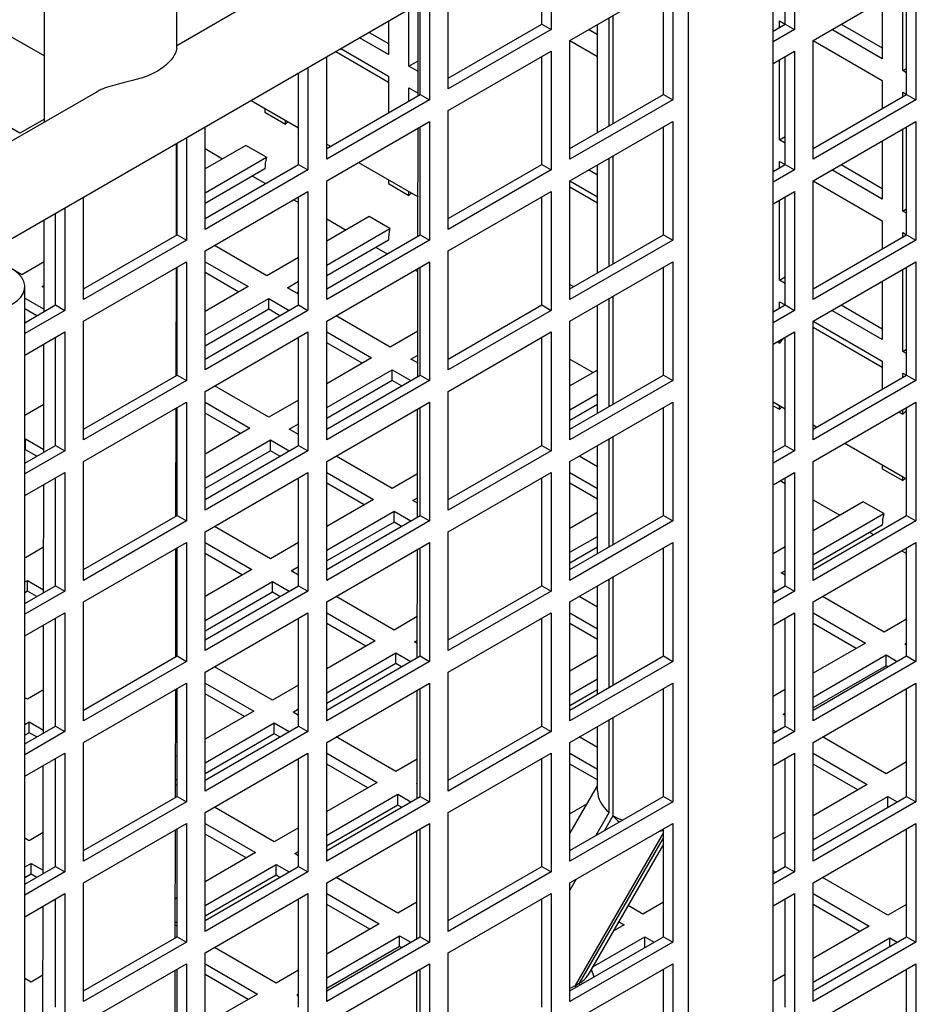
# Model space of a CAD drawing. Units: millimetres. Extents: x 52805 to 55360, y 2172 to 3977.
# Drawn here: x 54219 to 54253, y 2857 to 2894 of the extents above; entities that cross this region are included whole.
import ezdxf

# ---------------------------------------------------------------- set-up
doc = ezdxf.new("R2010")
doc.units = ezdxf.units.MM
doc.header["$LTSCALE"] = 15
doc.layers.add('B2 linhas de cota', color=7, linetype='Continuous', lineweight=25)
doc.styles.add('3_5', font='isocpeur.ttf')
doc.dimstyles.new('Siemsen Cota', dxfattribs={"dimscale": 15, "dimtxt": 3.5, "dimasz": 2.5, "dimexe": 2, "dimexo": 1, "dimgap": 0.3, "dimtad": 1, "dimdec": 1, "dimrnd": 1e-08, "dimtxsty": '3_5', "dimcen": 0.09, "dimdle": 10, "dimclrd": 7, "dimclre": 7, "dimclrt": 7, "dimadec": 0, "dimazin": 2, "dimtfac": 0.714286, "dimtdec": 3, "dimtmove": 0, "dimatfit": 3, "dimfxl": 0, "dimtolj": 1, "dimtzin": 0, "dimlwd": -1, "dimlwe": -1, "dimarcsym": 0})

# ---------------------------------------------------------------- blocks, each defined once
blk = doc.blocks.new('*D114')
at = {"layer": 'B2 linhas de cota', "color": 7}
for p, q in [((54154.583, 3032.136), (54441.835, 3197.982)), ((54548.798, 2952.718), (54434.605, 3150.506)), ((54412.611, 2830.789), (54593.528, 2935.242))]:
    blk.add_line(p, q, dxfattribs=at)
for points in [[(54440.017, 3153.631), (54429.192, 3147.381), (54415.855, 3182.982)], [(54554.21, 2955.843), (54543.385, 2949.593), (54567.548, 2920.242)]]:
    blk.add_solid(points, dxfattribs=at)
at = {"layer": 'Defpoints', "color": 0}
for p in [(54415.855, 3182.982), (54141.592, 3024.636), (54399.621, 2823.289)]:
    blk.add_point(p, dxfattribs=at)
at = {"layer": 'B2 linhas de cota', "color": 7, "insert": (54507.901, 3158.554), "char_height": 52.5, "attachment_point": 1, "rotation": 300, "style": '3_5'}
blk.add_mtext('\\A1;295,2', dxfattribs=at)
blk = doc.blocks.new('*D120')
at = {"layer": 'B2 linhas de cota', "color": 7}
for p, q in [((54311.137, 2929.532), (54582.231, 2773.016)), ((54575, 2820.492), (54593.75, 2852.968)), ((54175.404, 2849.068), (54513.456, 2653.894)), ((54468.725, 2636.418), (54373.288, 2471.116))]:
    blk.add_line(p, q, dxfattribs=at)
for points in [[(54569.588, 2823.617), (54580.413, 2817.367), (54556.25, 2788.016)], [(54463.312, 2639.543), (54474.138, 2633.293), (54487.475, 2668.894)]]:
    blk.add_solid(points, dxfattribs=at)
at = {"layer": 'Defpoints', "color": 0}
for p in [(54298.147, 2937.032), (54162.414, 2856.568), (54556.25, 2788.016)]:
    blk.add_point(p, dxfattribs=at)
at = {"layer": 'B2 linhas de cota', "color": 7, "insert": (54317.081, 2508.763), "char_height": 52.5, "attachment_point": 1, "rotation": 60, "style": '3_5'}
blk.add_mtext('\\A1;137,6', dxfattribs=at)

msp = doc.modelspace()

# ---------------------------------------------------------------- linework, layer by layer
for p, q in [((54219.951, 2890.248), (54219.997, 2918.398)), ((54224.956, 2893.048), (54224.997, 2918.154)), ((54249.841, 2903.81), (54167.43, 2856.229)), ((54244.296, 2819.525), (54244.296, 2900.359)), ((54247.496, 2819.525), (54247.496, 2900.359)), ((54236.086, 2899.563), (54224.956, 2893.137)), ((54248.301, 2898.236), (54248.301, 2893.745)), ((54247.947, 2893.949), (54247.947, 2898.032)), ((54239.108, 2897.613), (54239.108, 2893.745)), ((54238.755, 2893.949), (54238.755, 2897.409)), ((54235.219, 2891.5), (54235.219, 2895.368)), ((54239.815, 2893.337), (54243.704, 2895.582)), ((54243.351, 2891.295), (54243.351, 2895.378)), ((54243.704, 2895.582), (54243.704, 2891.091)), ((54249.008, 2893.337), (54252.897, 2895.582)), ((54252.402, 2892.194), (54252.402, 2895.296)), ((54252.543, 2891.295), (54252.543, 2895.378)), ((54252.897, 2895.582), (54252.897, 2891.091)), ((54234.512, 2894.959), (54234.512, 2891.091)), ((54233.734, 2892.357), (54233.734, 2894.51)), ((54234.081, 2891.251), (54234.087, 2894.714)), ((54234.158, 2891.295), (54234.158, 2894.755)), ((54251.624, 2894.847), (54251.624, 2892.643)), ((54241.3, 2890.112), (54241.3, 2894.194)), ((54241.442, 2894.276), (54241.442, 2890.193)), ((54232.956, 2894.061), (54232.956, 2892.806)), ((54235.219, 2891.908), (54238.755, 2893.949)), ((54239.108, 2893.745), (54235.219, 2891.5)), ((54238.755, 2893.949), (54239.108, 2893.745)), ((54240.861, 2893.55), (54240.522, 2893.745)), ((54240.861, 2889.858), (54240.861, 2893.94)), ((54247.496, 2893.689), (54247.947, 2893.949)), ((54248.301, 2893.745), (54247.496, 2893.281)), ((54247.735, 2893.827), (54247.735, 2894.072)), ((54247.735, 2894.072), (54247.947, 2893.949)), ((54247.947, 2893.949), (54248.301, 2893.745)), ((54251.624, 2892.643), (54249.715, 2893.745)), ((54250.068, 2893.949), (54251.624, 2893.051)), ((54218.487, 2893.597), (54219.955, 2892.749)), ((54232.956, 2892.806), (54231.869, 2893.434)), ((54232.223, 2893.638), (54232.956, 2893.214)), ((54231.162, 2893.025), (54232.956, 2891.99)), ((54239.815, 2888.846), (54239.815, 2893.337)), ((54239.815, 2893.337), (54240.861, 2892.733)), ((54249.008, 2888.846), (54249.008, 2893.337)), ((54249.008, 2893.337), (54251.624, 2891.826)), ((54230.623, 2888.846), (54230.623, 2892.714)), ((54230.966, 2892.912), (54232.956, 2891.763)), ((54235.219, 2890.683), (54239.108, 2892.928)), ((54238.755, 2888.642), (54238.755, 2892.724)), ((54239.108, 2892.928), (54239.108, 2888.438)), ((54247.496, 2892.464), (54248.301, 2892.928)), ((54247.947, 2888.642), (54247.947, 2892.724)), ((54248.301, 2892.928), (54248.301, 2888.438)), ((54229.916, 2892.306), (54229.916, 2888.438)), ((54233.734, 2892.357), (54234.084, 2892.559)), ((54234.083, 2892.156), (54233.734, 2892.357)), ((54247.735, 2889.581), (54247.735, 2892.602)), ((54252.402, 2892.194), (54252.543, 2892.275)), ((54219.026, 2889.826), (54215.137, 2892.071)), ((54229.562, 2888.642), (54229.562, 2892.102)), ((54232.956, 2891.99), (54232.956, 2890.601)), ((54252.543, 2892.112), (54252.402, 2892.194)), ((54233.734, 2891.051), (54233.734, 2891.54)), ((54233.734, 2891.54), (54234.082, 2891.34)), ((54251.624, 2891.826), (54251.624, 2890.765)), ((54221.944, 2891.398), (54165.83, 2859.001)), ((54230.623, 2889.254), (54234.158, 2891.295)), ((54234.158, 2891.295), (54234.512, 2891.091)), ((54239.815, 2889.254), (54243.351, 2891.295)), ((54243.351, 2891.295), (54243.704, 2891.091)), ((54249.008, 2889.254), (54252.543, 2891.295)), ((54252.402, 2891.214), (54252.402, 2891.377)), ((54252.402, 2891.377), (54252.543, 2891.295)), ((54252.543, 2891.295), (54252.897, 2891.091)), ((54227.766, 2891.065), (54229.562, 2890.028)), ((54234.512, 2891.091), (54230.623, 2888.846)), ((54243.704, 2891.091), (54239.815, 2888.846)), ((54252.897, 2891.091), (54249.008, 2888.846)), ((54228.289, 2890.763), (54228.289, 2890.618)), ((54228.289, 2890.618), (54229.067, 2890.169)), ((54235.219, 2886.192), (54235.219, 2890.683)), ((54219.951, 2890.36), (54219.026, 2889.826)), ((54226.027, 2886.192), (54226.027, 2890.06)), ((54229.067, 2890.169), (54229.067, 2890.314)), ((54230.623, 2888.029), (54234.512, 2890.275)), ((54234.073, 2885.939), (54234.079, 2890.025)), ((54234.158, 2885.988), (54234.158, 2890.071)), ((54234.512, 2890.275), (54234.512, 2885.784)), ((54239.815, 2888.029), (54243.704, 2890.275)), ((54243.351, 2885.988), (54243.351, 2890.071)), ((54243.704, 2890.275), (54243.704, 2885.784)), ((54249.008, 2888.029), (54252.897, 2890.275)), ((54252.543, 2885.988), (54252.543, 2890.071)), ((54252.897, 2890.275), (54252.897, 2885.784)), ((54225.32, 2889.652), (54225.32, 2885.784)), ((54247.735, 2889.581), (54247.947, 2889.703)), ((54252.402, 2886.886), (54252.402, 2889.989)), ((54224.944, 2885.976), (54224.95, 2889.439)), ((54224.966, 2885.988), (54224.966, 2889.448)), ((54227.568, 2889.369), (54226.027, 2888.479)), ((54228.346, 2888.92), (54227.568, 2889.369)), ((54230.623, 2889.415), (54230.762, 2889.335)), ((54247.947, 2889.458), (54247.735, 2889.581)), ((54251.624, 2889.54), (54251.624, 2887.335)), ((54226.027, 2889.244), (54226.689, 2888.861)), ((54226.027, 2887.58), (54228.346, 2888.92)), ((54241.442, 2888.968), (54241.442, 2884.886)), ((54226.027, 2886.601), (54229.562, 2888.642)), ((54229.562, 2888.642), (54229.916, 2888.438)), ((54231.823, 2888.722), (54234.075, 2887.422)), ((54235.219, 2886.601), (54238.755, 2888.642)), ((54238.755, 2888.642), (54239.108, 2888.438)), ((54240.861, 2884.551), (54240.861, 2888.633)), ((54241.3, 2884.804), (54241.3, 2888.887)), ((54247.496, 2888.382), (54247.947, 2888.642)), ((54247.735, 2888.519), (54247.735, 2888.764)), ((54247.735, 2888.764), (54247.947, 2888.642)), ((54247.947, 2888.642), (54248.301, 2888.438)), ((54250.068, 2888.642), (54251.624, 2887.744)), ((54228.289, 2888.479), (54226.027, 2887.172)), ((54229.916, 2888.438), (54226.027, 2886.192)), ((54227.821, 2888.208), (54228.316, 2887.922)), ((54239.108, 2888.438), (54235.219, 2886.192)), ((54240.861, 2888.242), (54240.522, 2888.438)), ((54248.301, 2888.438), (54247.496, 2887.973)), ((54251.624, 2887.335), (54249.715, 2888.438)), ((54224.966, 2887.866), (54224.947, 2887.855)), ((54230.623, 2883.539), (54230.623, 2888.029)), ((54232.956, 2888.068), (54232.956, 2887.923)), ((54232.956, 2887.923), (54233.734, 2887.474)), ((54239.815, 2883.539), (54239.815, 2888.029)), ((54239.815, 2888.029), (54240.861, 2887.426)), ((54239.815, 2887.803), (54240.861, 2887.2)), ((54249.008, 2883.539), (54249.008, 2888.029)), ((54249.008, 2888.029), (54251.624, 2886.519)), ((54226.027, 2885.376), (54229.916, 2887.621)), ((54229.562, 2883.335), (54229.562, 2887.417)), ((54229.916, 2887.621), (54229.916, 2883.131)), ((54233.734, 2887.474), (54233.734, 2887.619)), ((54235.219, 2885.376), (54239.108, 2887.621)), ((54238.755, 2883.335), (54238.755, 2887.417)), ((54239.108, 2887.621), (54239.108, 2883.131)), ((54247.496, 2887.157), (54248.301, 2887.621)), ((54247.947, 2883.335), (54247.947, 2887.417)), ((54248.301, 2887.621), (54248.301, 2883.131)), ((54221.43, 2883.539), (54221.43, 2887.407)), ((54229.376, 2887.31), (54229.562, 2887.203)), ((54247.735, 2884.274), (54247.735, 2887.295)), ((54220.37, 2883.335), (54220.37, 2886.794)), ((54220.723, 2886.998), (54220.723, 2883.131)), ((54224.946, 2886.956), (54224.966, 2886.968)), ((54232.235, 2886.674), (54230.623, 2885.743)), ((54233.013, 2886.225), (54232.235, 2886.674)), ((54252.402, 2886.886), (54252.543, 2886.968)), ((54252.543, 2886.805), (54252.402, 2886.886)), ((54219.939, 2883.086), (54219.945, 2886.549)), ((54224.966, 2886.56), (54224.945, 2886.548)), ((54224.966, 2886.396), (54224.945, 2886.409)), ((54230.623, 2886.59), (54231.356, 2886.167)), ((54251.624, 2886.519), (54251.624, 2885.458)), ((54221.43, 2883.947), (54224.966, 2885.988)), ((54224.966, 2885.988), (54225.32, 2885.784)), ((54230.623, 2884.845), (54233.013, 2886.225)), ((54230.623, 2883.947), (54234.158, 2885.988)), ((54234.158, 2885.988), (54234.512, 2885.784)), ((54239.815, 2883.947), (54243.351, 2885.988)), ((54243.351, 2885.988), (54243.704, 2885.784)), ((54249.008, 2883.947), (54252.543, 2885.988)), ((54252.402, 2885.907), (54252.402, 2886.07)), ((54252.402, 2886.07), (54252.543, 2885.988)), ((54252.543, 2885.988), (54252.897, 2885.784)), ((54225.32, 2885.784), (54221.43, 2883.539)), ((54228.36, 2884.437), (54226.38, 2885.58)), ((54232.956, 2885.784), (54230.623, 2884.437)), ((54234.512, 2885.784), (54230.623, 2883.539)), ((54243.704, 2885.784), (54239.815, 2883.539)), ((54252.897, 2885.784), (54249.008, 2883.539)), ((54226.027, 2880.885), (54226.027, 2885.376)), ((54232.488, 2885.514), (54232.912, 2885.269)), ((54235.219, 2880.885), (54235.219, 2885.376)), ((54219.097, 2884.478), (54218.122, 2885.041)), ((54219.942, 2884.966), (54219.097, 2884.478)), ((54221.43, 2882.722), (54225.32, 2884.968)), ((54225.32, 2884.968), (54225.32, 2880.477)), ((54226.027, 2884.968), (54227.653, 2884.029)), ((54229.562, 2885.131), (54228.36, 2884.437)), ((54230.623, 2882.722), (54234.512, 2884.968)), ((54234.512, 2884.968), (54234.512, 2880.477)), ((54239.815, 2882.722), (54243.704, 2884.968)), ((54243.704, 2884.968), (54243.704, 2880.477)), ((54249.008, 2882.722), (54252.897, 2884.968)), ((54252.897, 2884.968), (54252.897, 2880.477)), ((54224.935, 2880.663), (54224.942, 2884.75)), ((54224.966, 2880.681), (54224.966, 2884.764)), ((54227.299, 2883.825), (54226.027, 2884.559)), ((54233.973, 2884.656), (54234.071, 2884.6)), ((54234.064, 2880.627), (54234.071, 2884.713)), ((54234.158, 2880.681), (54234.158, 2884.764)), ((54243.351, 2880.681), (54243.351, 2884.764)), ((54252.402, 2881.579), (54252.402, 2884.682)), ((54252.543, 2880.681), (54252.543, 2884.764)), ((54219.875, 2884.029), (54219.941, 2884.067)), ((54229.138, 2883.988), (54229.562, 2884.233)), ((54239.815, 2884.108), (54239.955, 2884.028)), ((54247.735, 2884.274), (54247.947, 2884.396)), ((54247.947, 2884.151), (54247.735, 2884.274)), ((54251.624, 2884.233), (54251.624, 2882.028)), ((54219.212, 2803.195), (54219.212, 2884.029)), ((54219.941, 2883.991), (54219.875, 2884.029)), ((54227.653, 2884.029), (54226.027, 2883.09)), ((54229.562, 2883.743), (54229.138, 2883.988)), ((54229.562, 2883.825), (54229.492, 2883.784)), ((54219.212, 2883.595), (54219.94, 2883.175)), ((54219.212, 2882.666), (54220.37, 2883.335)), ((54220.37, 2883.335), (54220.723, 2883.131)), ((54226.027, 2882.192), (54228.431, 2883.58)), ((54226.027, 2881.293), (54229.562, 2883.335)), ((54228.431, 2883.171), (54228.431, 2883.58)), ((54228.431, 2883.58), (54229.209, 2883.131)), ((54229.562, 2883.335), (54229.916, 2883.131)), ((54235.219, 2881.293), (54238.755, 2883.335)), ((54238.755, 2883.335), (54239.108, 2883.131)), ((54240.861, 2879.243), (54240.861, 2883.326)), ((54241.3, 2879.497), (54241.3, 2883.58)), ((54241.442, 2883.661), (54241.442, 2879.579)), ((54247.496, 2883.074), (54247.947, 2883.335)), ((54247.735, 2883.212), (54247.735, 2883.457)), ((54247.735, 2883.457), (54247.947, 2883.335)), ((54247.947, 2883.335), (54248.301, 2883.131)), ((54250.068, 2883.335), (54251.624, 2882.436)), ((54219.663, 2882.926), (54219.212, 2883.187)), ((54220.723, 2883.131), (54219.212, 2882.258)), ((54228.431, 2883.171), (54226.027, 2881.783)), ((54229.916, 2883.131), (54226.027, 2880.885)), ((54228.855, 2882.926), (54228.431, 2883.171)), ((54239.108, 2883.131), (54235.219, 2880.885)), ((54248.301, 2883.131), (54247.496, 2882.666)), ((54251.624, 2882.028), (54249.715, 2883.131)), ((54221.43, 2878.232), (54221.43, 2882.722)), ((54230.623, 2878.232), (54230.623, 2882.722)), ((54233.027, 2881.742), (54230.976, 2882.926)), ((54239.815, 2878.232), (54239.815, 2882.722)), ((54249.008, 2878.232), (54249.008, 2882.722)), ((54249.008, 2882.722), (54251.624, 2881.212)), ((54219.212, 2881.441), (54220.723, 2882.314)), ((54220.723, 2882.314), (54220.723, 2877.823)), ((54224.966, 2882.477), (54224.938, 2882.461)), ((54226.027, 2880.069), (54229.916, 2882.314)), ((54229.916, 2882.314), (54229.916, 2877.823)), ((54230.623, 2882.314), (54232.32, 2881.334)), ((54234.067, 2882.343), (54233.027, 2881.742)), ((54235.219, 2880.069), (54239.108, 2882.314)), ((54239.108, 2882.314), (54239.108, 2877.823)), ((54247.496, 2881.85), (54248.301, 2882.314)), ((54248.301, 2882.314), (54248.301, 2877.823)), ((54249.008, 2882.496), (54251.624, 2880.985)), ((54219.931, 2877.774), (54219.937, 2881.86)), ((54220.37, 2878.027), (54220.37, 2882.11)), ((54229.562, 2878.027), (54229.562, 2882.11)), ((54231.966, 2881.13), (54230.623, 2881.906)), ((54238.755, 2878.027), (54238.755, 2882.11)), ((54247.657, 2881.943), (54247.735, 2881.898)), ((54247.735, 2881.898), (54247.735, 2881.987)), ((54247.947, 2878.027), (54247.947, 2882.11)), ((54224.937, 2881.562), (54224.966, 2881.579)), ((54252.402, 2881.579), (54252.543, 2881.661)), ((54252.543, 2881.498), (54252.402, 2881.579)), ((54224.966, 2881.171), (54224.936, 2881.154)), ((54224.966, 2881.089), (54224.936, 2881.107)), ((54232.32, 2881.334), (54230.623, 2880.354)), ((54233.805, 2881.293), (54234.065, 2881.444)), ((54234.065, 2881.143), (54233.805, 2881.293)), ((54239.815, 2881.283), (54240.69, 2880.778)), ((54251.624, 2881.212), (54251.624, 2880.15)), ((54230.623, 2879.456), (54233.098, 2880.885)), ((54233.098, 2880.477), (54233.098, 2880.885)), ((54233.098, 2880.885), (54233.805, 2880.477)), ((54240.861, 2880.876), (54239.815, 2880.273)), ((54252.402, 2880.599), (54252.402, 2880.763)), ((54252.402, 2880.763), (54252.543, 2880.681)), ((54221.43, 2878.64), (54224.966, 2880.681)), ((54225.32, 2880.477), (54221.43, 2878.232)), ((54224.966, 2880.681), (54225.32, 2880.477)), ((54230.623, 2878.64), (54234.158, 2880.681)), ((54233.098, 2880.477), (54230.623, 2879.048)), ((54234.512, 2880.477), (54230.623, 2878.232)), ((54233.451, 2880.273), (54233.098, 2880.477)), ((54234.158, 2880.681), (54234.512, 2880.477)), ((54239.815, 2878.64), (54243.351, 2880.681)), ((54243.704, 2880.477), (54239.815, 2878.232)), ((54243.351, 2880.681), (54243.704, 2880.477)), ((54249.008, 2878.64), (54252.543, 2880.681)), ((54252.897, 2880.477), (54249.008, 2878.232)), ((54252.543, 2880.681), (54252.897, 2880.477)), ((54226.027, 2875.578), (54226.027, 2880.069)), ((54228.431, 2879.089), (54226.38, 2880.273)), ((54235.219, 2875.578), (54235.219, 2880.069)), ((54239.815, 2879.375), (54240.861, 2879.978)), ((54221.43, 2877.415), (54225.32, 2879.66)), ((54225.32, 2879.66), (54225.32, 2875.17)), ((54226.027, 2879.66), (54227.724, 2878.681)), ((54229.562, 2879.742), (54228.431, 2879.089)), ((54230.623, 2877.415), (54234.512, 2879.66)), ((54234.512, 2879.66), (54234.512, 2875.17)), ((54239.815, 2877.415), (54243.704, 2879.66)), ((54243.704, 2879.66), (54243.704, 2875.17)), ((54247.496, 2879.673), (54247.947, 2879.413)), ((54249.008, 2877.415), (54252.897, 2879.66)), ((54252.897, 2879.66), (54252.897, 2875.17)), ((54219.934, 2879.572), (54219.212, 2879.155)), ((54224.927, 2875.351), (54224.933, 2879.437)), ((54224.966, 2875.374), (54224.966, 2879.456)), ((54227.37, 2878.476), (54226.027, 2879.252)), ((54234.055, 2875.314), (54234.062, 2879.401)), ((54234.158, 2875.374), (54234.158, 2879.456)), ((54240.861, 2879.57), (54239.815, 2878.966)), ((54243.351, 2875.374), (54243.351, 2879.456)), ((54247.496, 2879.529), (54247.735, 2879.391)), ((54247.735, 2879.391), (54247.735, 2879.536)), ((54252.253, 2879.289), (54252.402, 2879.203)), ((54252.402, 2879.203), (54252.402, 2879.375)), ((54252.543, 2875.374), (54252.543, 2879.456)), ((54227.724, 2878.681), (54226.027, 2877.701)), ((54229.209, 2878.64), (54229.562, 2878.844)), ((54229.562, 2878.436), (54229.209, 2878.64)), ((54249.008, 2878.801), (54249.147, 2878.72)), ((54219.212, 2878.257), (54219.238, 2878.272)), ((54219.238, 2877.864), (54219.238, 2878.272)), ((54219.238, 2878.272), (54219.931, 2877.873)), ((54226.027, 2876.803), (54228.502, 2878.232)), ((54228.502, 2877.823), (54228.502, 2878.232)), ((54228.502, 2878.232), (54229.209, 2877.823)), ((54241.3, 2874.19), (54241.3, 2878.272)), ((54241.442, 2878.354), (54241.442, 2874.272)), ((54219.212, 2877.359), (54220.37, 2878.027)), ((54219.238, 2877.864), (54219.212, 2877.849)), ((54220.723, 2877.823), (54219.212, 2876.951)), ((54219.663, 2877.619), (54219.238, 2877.864)), ((54220.37, 2878.027), (54220.723, 2877.823)), ((54226.027, 2875.986), (54229.562, 2878.027)), ((54228.502, 2877.823), (54226.027, 2876.394)), ((54229.916, 2877.823), (54226.027, 2875.578)), ((54228.855, 2877.619), (54228.502, 2877.823)), ((54229.562, 2878.027), (54229.916, 2877.823)), ((54235.219, 2875.986), (54238.755, 2878.027)), ((54239.108, 2877.823), (54235.219, 2875.578)), ((54238.755, 2878.027), (54239.108, 2877.823)), ((54240.861, 2873.936), (54240.861, 2878.019)), ((54247.496, 2877.767), (54247.947, 2878.027)), ((54248.301, 2877.823), (54247.496, 2877.359)), ((54247.947, 2878.027), (54248.301, 2877.823)), ((54250.208, 2878.108), (54252.543, 2876.76)), ((54221.43, 2872.924), (54221.43, 2877.415)), ((54230.623, 2872.924), (54230.623, 2877.415)), ((54233.098, 2876.394), (54230.976, 2877.619)), ((54239.815, 2872.924), (54239.815, 2877.415)), ((54240.861, 2877.22), (54240.169, 2877.619)), ((54249.008, 2872.924), (54249.008, 2877.415)), ((54219.212, 2876.134), (54220.723, 2877.007)), ((54220.723, 2877.007), (54220.723, 2872.516)), ((54224.966, 2877.088), (54224.93, 2877.067)), ((54226.027, 2874.761), (54229.916, 2877.007)), ((54229.916, 2877.007), (54229.916, 2872.516)), ((54230.623, 2877.007), (54232.391, 2875.986)), ((54235.219, 2874.761), (54239.108, 2877.007)), ((54239.108, 2877.007), (54239.108, 2872.516)), ((54239.815, 2877.007), (54240.861, 2876.403)), ((54247.496, 2876.543), (54248.301, 2877.007)), ((54248.301, 2877.007), (54248.301, 2872.516)), ((54251.624, 2877.29), (54251.624, 2877.145)), ((54251.624, 2877.145), (54252.402, 2876.696)), ((54220.37, 2872.72), (54220.37, 2876.803)), ((54229.562, 2872.72), (54229.562, 2876.803)), ((54234.058, 2876.949), (54233.098, 2876.394)), ((54238.755, 2872.72), (54238.755, 2876.803)), ((54247.761, 2876.695), (54247.947, 2876.588)), ((54247.947, 2872.72), (54247.947, 2876.803)), ((54252.402, 2876.696), (54252.402, 2876.841)), ((54219.922, 2872.462), (54219.929, 2876.548)), ((54232.037, 2875.782), (54230.623, 2876.599)), ((54240.861, 2875.995), (54239.815, 2876.599)), ((54224.928, 2876.168), (54224.966, 2876.19)), ((54232.391, 2875.986), (54230.623, 2874.966)), ((54233.876, 2875.945), (54234.057, 2876.05)), ((54234.056, 2875.841), (54233.876, 2875.945)), ((54249.008, 2875.976), (54250.024, 2875.389)), ((54250.903, 2875.896), (54249.008, 2874.802)), ((54251.681, 2875.447), (54250.903, 2875.896)), ((54224.966, 2875.782), (54224.927, 2875.804)), ((54230.623, 2874.067), (54233.168, 2875.537)), ((54233.168, 2875.129), (54233.168, 2875.537)), ((54233.168, 2875.537), (54233.805, 2875.17)), ((54221.43, 2873.333), (54224.966, 2875.374)), ((54225.32, 2875.17), (54221.43, 2872.924)), ((54224.966, 2875.374), (54225.32, 2875.17)), ((54230.623, 2873.333), (54234.158, 2875.374)), ((54234.512, 2875.17), (54230.623, 2872.924)), ((54234.158, 2875.374), (54234.512, 2875.17)), ((54240.861, 2875.488), (54239.815, 2874.884)), ((54239.815, 2873.333), (54243.351, 2875.374)), ((54243.704, 2875.17), (54239.815, 2872.924)), ((54243.351, 2875.374), (54243.704, 2875.17)), ((54249.008, 2873.904), (54251.681, 2875.447)), ((54249.008, 2873.333), (54252.543, 2875.374)), ((54252.897, 2875.17), (54249.008, 2872.924)), ((54252.543, 2875.374), (54252.897, 2875.17)), ((54226.027, 2870.271), (54226.027, 2874.761)), ((54228.502, 2873.741), (54226.38, 2874.966)), ((54233.168, 2875.129), (54230.623, 2873.659)), ((54233.451, 2874.966), (54233.168, 2875.129)), ((54235.219, 2870.271), (54235.219, 2874.761)), ((54251.624, 2875.006), (54249.008, 2873.496)), ((54239.815, 2873.986), (54240.861, 2874.589)), ((54251.155, 2874.736), (54251.297, 2874.654)), ((54219.925, 2874.178), (54219.238, 2873.782)), ((54221.43, 2872.108), (54225.32, 2874.353)), ((54224.918, 2870.039), (54224.925, 2874.125)), ((54224.966, 2870.067), (54224.966, 2874.149)), ((54225.32, 2874.353), (54225.32, 2869.862)), ((54226.027, 2874.353), (54227.794, 2873.333)), ((54229.562, 2874.353), (54228.502, 2873.741)), ((54230.623, 2872.108), (54234.512, 2874.353)), ((54234.047, 2870.002), (54234.053, 2874.088)), ((54234.158, 2870.067), (54234.158, 2874.149)), ((54234.512, 2874.353), (54234.512, 2869.862)), ((54239.815, 2872.108), (54243.704, 2874.353)), ((54240.861, 2874.181), (54239.815, 2873.578)), ((54243.351, 2870.067), (54243.351, 2874.149)), ((54243.704, 2874.353), (54243.704, 2869.862)), ((54247.947, 2874.19), (54247.496, 2873.93)), ((54249.008, 2872.108), (54252.897, 2874.353)), ((54252.357, 2874.042), (54252.543, 2873.935)), ((54252.543, 2870.067), (54252.543, 2874.149)), ((54252.897, 2874.353), (54252.897, 2869.862)), ((54219.238, 2873.782), (54219.212, 2873.797)), ((54227.441, 2873.128), (54226.027, 2873.945)), ((54227.794, 2873.333), (54226.027, 2872.312)), ((54229.279, 2873.292), (54229.562, 2873.455)), ((54229.562, 2873.128), (54229.279, 2873.292)), ((54247.806, 2873.21), (54247.947, 2873.292)), ((54219.212, 2872.868), (54219.309, 2872.924)), ((54219.309, 2872.516), (54219.309, 2872.924)), ((54219.309, 2872.924), (54219.922, 2872.57)), ((54241.3, 2868.883), (54241.3, 2872.965)), ((54241.442, 2873.047), (54241.442, 2868.964)), ((54247.947, 2873.128), (54247.806, 2873.21)), ((54219.212, 2872.052), (54220.37, 2872.72)), ((54220.37, 2872.72), (54220.723, 2872.516)), ((54226.027, 2871.414), (54228.572, 2872.883)), ((54226.027, 2870.679), (54229.562, 2872.72)), ((54228.572, 2872.475), (54228.572, 2872.883)), ((54228.572, 2872.883), (54229.209, 2872.516)), ((54229.562, 2872.72), (54229.916, 2872.516)), ((54235.219, 2870.679), (54238.755, 2872.72)), ((54238.755, 2872.72), (54239.108, 2872.516)), ((54240.861, 2868.629), (54240.861, 2872.711)), ((54247.496, 2872.46), (54247.947, 2872.72)), ((54247.496, 2872.572), (54247.593, 2872.516)), ((54247.947, 2872.72), (54248.301, 2872.516)), ((54219.309, 2872.516), (54219.212, 2872.46)), ((54220.723, 2872.516), (54219.212, 2871.644)), ((54219.663, 2872.312), (54219.309, 2872.516)), ((54229.916, 2872.516), (54226.027, 2870.271)), ((54228.572, 2872.475), (54226.027, 2871.006)), ((54228.855, 2872.312), (54228.572, 2872.475)), ((54233.168, 2871.046), (54230.976, 2872.312)), ((54239.108, 2872.516), (54235.219, 2870.271)), ((54240.861, 2871.912), (54240.169, 2872.312)), ((54248.301, 2872.516), (54247.496, 2872.052)), ((54251.695, 2870.965), (54249.361, 2872.312)), ((54221.43, 2867.617), (54221.43, 2872.108)), ((54230.623, 2867.617), (54230.623, 2872.108)), ((54239.815, 2867.617), (54239.815, 2872.108)), ((54249.008, 2867.617), (54249.008, 2872.108)), ((54219.212, 2870.827), (54220.723, 2871.7)), ((54220.37, 2867.413), (54220.37, 2871.495)), ((54220.723, 2871.7), (54220.723, 2867.209)), ((54224.966, 2871.7), (54224.921, 2871.673)), ((54226.027, 2869.454), (54229.916, 2871.7)), ((54229.562, 2867.413), (54229.562, 2871.495)), ((54229.916, 2871.7), (54229.916, 2867.209)), ((54230.623, 2871.7), (54232.461, 2870.638)), ((54234.049, 2871.555), (54233.168, 2871.046)), ((54235.219, 2869.454), (54239.108, 2871.7)), ((54238.755, 2867.413), (54238.755, 2871.495)), ((54239.108, 2871.7), (54239.108, 2867.209)), ((54239.815, 2871.7), (54240.861, 2871.096)), ((54247.496, 2871.235), (54248.301, 2871.7)), ((54247.947, 2867.413), (54247.947, 2871.495)), ((54248.301, 2871.7), (54248.301, 2867.209)), ((54249.008, 2871.7), (54250.988, 2870.556)), ((54252.543, 2871.455), (54251.695, 2870.965)), ((54219.913, 2867.149), (54219.92, 2871.236)), ((54232.108, 2870.434), (54230.623, 2871.291)), ((54240.861, 2870.688), (54239.815, 2871.291)), ((54250.634, 2870.352), (54249.008, 2871.291)), ((54224.919, 2870.774), (54224.966, 2870.801)), ((54224.966, 2870.475), (54224.919, 2870.502)), ((54232.461, 2870.638), (54230.623, 2869.577)), ((54233.946, 2870.597), (54234.048, 2870.656)), ((54234.048, 2870.539), (54233.946, 2870.597)), ((54250.988, 2870.556), (54249.008, 2869.413)), ((54252.472, 2870.516), (54252.543, 2870.556)), ((54252.543, 2870.475), (54252.472, 2870.516)), ((54221.43, 2868.025), (54224.966, 2870.067)), ((54224.966, 2870.067), (54225.32, 2869.862)), ((54230.623, 2868.679), (54233.239, 2870.189)), ((54230.623, 2868.025), (54234.158, 2870.067)), ((54233.239, 2869.781), (54233.239, 2870.189)), ((54233.239, 2870.189), (54233.805, 2869.862)), ((54234.158, 2870.067), (54234.512, 2869.862)), ((54240.861, 2870.099), (54239.815, 2869.495)), ((54239.815, 2868.025), (54243.351, 2870.067)), ((54243.351, 2870.067), (54243.704, 2869.862)), ((54249.008, 2868.515), (54251.765, 2870.107)), ((54249.008, 2868.025), (54252.543, 2870.067)), ((54251.765, 2869.699), (54251.765, 2870.107)), ((54251.765, 2870.107), (54252.19, 2869.862)), ((54252.543, 2870.067), (54252.897, 2869.862)), ((54225.32, 2869.862), (54221.43, 2867.617)), ((54228.572, 2868.393), (54226.38, 2869.658)), ((54234.512, 2869.862), (54230.623, 2867.617)), ((54233.239, 2869.781), (54230.623, 2868.27)), ((54233.451, 2869.658), (54233.239, 2869.781)), ((54243.704, 2869.862), (54239.815, 2867.617)), ((54252.897, 2869.862), (54249.008, 2867.617)), ((54251.765, 2869.699), (54249.008, 2868.107)), ((54251.836, 2869.658), (54251.765, 2869.699)), ((54226.027, 2864.963), (54226.027, 2869.454)), ((54235.219, 2864.963), (54235.219, 2869.454)), ((54239.815, 2868.597), (54240.861, 2869.201)), ((54221.43, 2866.801), (54225.32, 2869.046)), ((54224.909, 2864.727), (54224.916, 2868.813)), ((54224.966, 2864.759), (54224.966, 2868.842)), ((54225.32, 2869.046), (54225.32, 2864.555)), ((54226.027, 2869.046), (54227.865, 2867.985)), ((54229.562, 2868.964), (54228.572, 2868.393)), ((54230.623, 2866.801), (54234.512, 2869.046)), ((54234.158, 2864.759), (54234.158, 2868.842)), ((54234.512, 2869.046), (54234.512, 2864.555)), ((54239.815, 2866.801), (54243.704, 2869.046)), ((54243.351, 2864.759), (54243.351, 2868.842)), ((54243.704, 2869.046), (54243.704, 2864.555)), ((54249.008, 2866.801), (54252.897, 2869.046)), ((54252.543, 2864.759), (54252.543, 2868.842)), ((54252.897, 2869.046), (54252.897, 2864.555)), ((54219.309, 2868.434), (54219.212, 2868.49)), ((54219.916, 2868.784), (54219.309, 2868.434)), ((54227.512, 2867.78), (54226.027, 2868.638)), ((54234.038, 2864.69), (54234.045, 2868.776)), ((54240.861, 2868.792), (54239.815, 2868.189)), ((54247.947, 2868.801), (54247.496, 2868.541)), ((54229.35, 2867.944), (54229.562, 2868.066)), ((54227.865, 2867.985), (54226.027, 2866.923)), ((54229.562, 2867.821), (54229.35, 2867.944)), ((54241.442, 2867.74), (54241.442, 2864.029)), ((54247.876, 2867.862), (54247.947, 2867.903)), ((54247.947, 2867.821), (54247.876, 2867.862)), ((54219.212, 2867.479), (54219.38, 2867.576)), ((54219.212, 2866.745), (54220.37, 2867.413)), ((54219.38, 2867.168), (54219.38, 2867.576)), ((54219.38, 2867.576), (54219.914, 2867.268)), ((54220.37, 2867.413), (54220.723, 2867.209)), ((54226.027, 2866.025), (54228.643, 2867.535)), ((54226.027, 2865.372), (54229.562, 2867.413)), ((54228.643, 2867.127), (54228.643, 2867.535)), ((54228.643, 2867.535), (54229.209, 2867.209)), ((54229.562, 2867.413), (54229.916, 2867.209)), ((54235.219, 2865.372), (54238.755, 2867.413)), ((54238.755, 2867.413), (54239.108, 2867.209)), ((54240.861, 2864.966), (54240.861, 2867.404)), ((54241.3, 2864.149), (54241.3, 2867.658)), ((54247.496, 2867.153), (54247.947, 2867.413)), ((54247.947, 2867.413), (54248.301, 2867.209)), ((54220.723, 2867.209), (54219.212, 2866.336)), ((54219.38, 2867.168), (54219.212, 2867.071)), ((54219.663, 2867.005), (54219.38, 2867.168)), ((54229.916, 2867.209), (54226.027, 2864.963)), ((54228.643, 2867.127), (54226.027, 2865.617)), ((54228.855, 2867.005), (54228.643, 2867.127)), ((54233.239, 2865.698), (54230.976, 2867.005)), ((54239.108, 2867.209), (54235.219, 2864.963)), ((54240.861, 2866.605), (54240.169, 2867.005)), ((54247.496, 2867.265), (54247.593, 2867.209)), ((54248.301, 2867.209), (54247.496, 2866.745)), ((54251.765, 2865.617), (54249.361, 2867.005)), ((54221.43, 2862.31), (54221.43, 2866.801)), ((54230.623, 2862.31), (54230.623, 2866.801)), ((54239.815, 2862.31), (54239.815, 2866.801)), ((54249.008, 2862.31), (54249.008, 2866.801)), ((54219.212, 2865.52), (54220.723, 2866.392)), ((54220.723, 2866.392), (54220.723, 2861.902)), ((54224.966, 2866.311), (54224.912, 2866.279)), ((54226.027, 2864.147), (54229.916, 2866.392)), ((54229.916, 2866.392), (54229.916, 2861.902)), ((54230.623, 2866.392), (54232.532, 2865.29)), ((54235.219, 2864.147), (54239.108, 2866.392)), ((54239.108, 2866.392), (54239.108, 2861.902)), ((54239.815, 2866.392), (54240.861, 2865.789)), ((54247.496, 2865.928), (54248.301, 2866.392)), ((54248.301, 2866.392), (54248.301, 2861.902)), ((54249.008, 2866.392), (54251.058, 2865.208)), ((54219.905, 2861.837), (54219.911, 2865.924)), ((54220.37, 2862.106), (54220.37, 2866.188)), ((54229.562, 2862.106), (54229.562, 2866.188)), ((54232.179, 2865.086), (54230.623, 2865.984)), ((54234.041, 2866.161), (54233.239, 2865.698)), ((54238.755, 2862.106), (54238.755, 2866.188)), ((54240.861, 2865.38), (54239.815, 2865.984)), ((54247.947, 2862.106), (54247.947, 2866.188)), ((54250.705, 2865.004), (54249.008, 2865.984)), ((54252.543, 2866.066), (54251.765, 2865.617)), ((54224.91, 2865.38), (54224.966, 2865.413)), ((54224.966, 2865.168), (54224.91, 2865.2)), ((54232.532, 2865.29), (54230.623, 2864.188)), ((54234.017, 2865.249), (54234.039, 2865.262)), ((54234.039, 2865.237), (54234.017, 2865.249)), ((54239.815, 2863.352), (54240.861, 2865.163)), ((54251.058, 2865.208), (54249.008, 2864.024)), ((54221.43, 2862.718), (54224.966, 2864.759)), ((54224.966, 2864.759), (54225.32, 2864.555)), ((54230.623, 2863.29), (54233.31, 2864.841)), ((54230.623, 2862.718), (54234.158, 2864.759)), ((54233.31, 2864.433), (54233.31, 2864.841)), ((54233.31, 2864.841), (54233.805, 2864.555)), ((54234.158, 2864.759), (54234.512, 2864.555)), ((54239.815, 2862.718), (54243.351, 2864.759)), ((54243.351, 2864.759), (54243.704, 2864.555)), ((54249.008, 2863.126), (54251.836, 2864.759)), ((54249.008, 2862.718), (54252.543, 2864.759)), ((54251.836, 2864.351), (54251.836, 2864.759)), ((54251.836, 2864.759), (54252.19, 2864.555)), ((54252.543, 2864.759), (54252.897, 2864.555)), ((54225.32, 2864.555), (54221.43, 2862.31)), ((54228.643, 2863.045), (54226.38, 2864.351)), ((54234.512, 2864.555), (54230.623, 2862.31)), ((54233.31, 2864.433), (54230.623, 2862.881)), ((54233.451, 2864.351), (54233.31, 2864.433)), ((54243.704, 2864.555), (54239.815, 2862.31)), ((54240.468, 2864.483), (54239.815, 2864.106)), ((54252.897, 2864.555), (54249.008, 2862.31)), ((54226.027, 2859.656), (54226.027, 2864.147)), ((54235.219, 2859.656), (54235.219, 2864.147)), ((54240.804, 2863.289), (54241.3, 2864.149)), ((54241.442, 2864.029), (54241.12, 2863.471)), ((54221.43, 2861.493), (54225.32, 2863.739)), ((54225.32, 2863.739), (54225.32, 2859.248)), ((54226.027, 2863.739), (54227.936, 2862.636)), ((54230.623, 2861.493), (54234.512, 2863.739)), ((54234.512, 2863.739), (54234.512, 2859.248)), ((54239.815, 2861.493), (54243.704, 2863.739)), ((54243.704, 2863.739), (54243.704, 2859.248)), ((54249.008, 2861.493), (54252.897, 2863.739)), ((54252.897, 2863.739), (54252.897, 2859.248)), ((54219.907, 2863.39), (54219.38, 2863.086)), ((54224.901, 2859.414), (54224.907, 2863.501)), ((54224.966, 2859.452), (54224.966, 2863.535)), ((54227.582, 2862.432), (54226.027, 2863.33)), ((54229.562, 2863.575), (54228.643, 2863.045)), ((54234.029, 2859.378), (54234.036, 2863.464)), ((54234.158, 2859.452), (54234.158, 2863.535)), ((54240.027, 2857.616), (54243.351, 2863.372)), ((54243.351, 2859.452), (54243.351, 2863.535)), ((54247.947, 2863.412), (54247.496, 2863.152)), ((54252.543, 2859.452), (54252.543, 2863.535)), ((54219.38, 2863.086), (54219.212, 2863.182)), ((54243.351, 2863.209), (54240.169, 2857.698)), ((54243.351, 2862.948), (54240.499, 2858.007)), ((54227.936, 2862.636), (54226.027, 2861.534)), ((54229.421, 2862.596), (54229.562, 2862.677)), ((54229.562, 2862.514), (54229.421, 2862.596)), ((54219.212, 2862.091), (54219.451, 2862.228)), ((54219.212, 2861.437), (54220.37, 2862.106)), ((54219.451, 2861.82), (54219.451, 2862.228)), ((54219.451, 2862.228), (54219.905, 2861.966)), ((54220.37, 2862.106), (54220.723, 2861.902)), ((54226.027, 2860.636), (54228.714, 2862.187)), ((54226.027, 2860.064), (54229.562, 2862.106)), ((54228.714, 2861.779), (54228.714, 2862.187)), ((54228.714, 2862.187), (54229.209, 2861.902)), ((54229.562, 2862.106), (54229.916, 2861.902)), ((54235.219, 2860.064), (54238.755, 2862.106)), ((54238.755, 2862.106), (54239.108, 2861.902)), ((54247.496, 2861.846), (54247.947, 2862.106)), ((54247.947, 2862.106), (54248.301, 2861.902)), ((54220.723, 2861.902), (54219.212, 2861.029)), ((54219.451, 2861.82), (54219.212, 2861.682)), ((54219.663, 2861.697), (54219.451, 2861.82)), ((54229.916, 2861.902), (54226.027, 2859.656)), ((54228.714, 2861.779), (54226.027, 2860.228)), ((54228.855, 2861.697), (54228.714, 2861.779)), ((54239.108, 2861.902), (54235.219, 2859.656)), ((54247.496, 2861.958), (54247.593, 2861.902)), ((54248.301, 2861.902), (54247.496, 2861.437)), ((54221.43, 2857.003), (54221.43, 2861.493)), ((54230.623, 2857.003), (54230.623, 2861.493)), ((54233.31, 2860.35), (54230.976, 2861.697)), ((54240.059, 2861.634), (54239.815, 2861.212)), ((54239.815, 2857.003), (54239.815, 2861.493)), ((54249.008, 2857.003), (54249.008, 2861.493)), ((54251.836, 2860.269), (54249.361, 2861.697)), ((54219.212, 2860.213), (54220.723, 2861.085)), ((54220.723, 2861.085), (54220.723, 2856.594)), ((54226.027, 2858.84), (54229.916, 2861.085)), ((54229.916, 2861.085), (54229.916, 2856.594)), ((54230.623, 2861.085), (54232.603, 2859.942)), ((54235.219, 2858.84), (54239.108, 2861.085)), ((54239.108, 2861.085), (54239.108, 2856.594)), ((54247.496, 2860.621), (54248.301, 2861.085)), ((54248.301, 2861.085), (54248.301, 2856.594)), ((54249.008, 2861.085), (54251.129, 2859.86)), ((54220.37, 2856.798), (54220.37, 2860.881)), ((54224.966, 2860.922), (54224.903, 2860.885)), ((54229.562, 2856.798), (54229.562, 2860.881)), ((54232.249, 2859.738), (54230.623, 2860.677)), ((54234.032, 2860.767), (54233.31, 2860.35)), ((54238.755, 2856.798), (54238.755, 2860.881)), ((54242.573, 2860.309), (54242.014, 2860.632)), ((54243.351, 2860.759), (54242.573, 2860.309)), ((54247.947, 2856.798), (54247.947, 2860.881)), ((54250.775, 2859.656), (54249.008, 2860.677)), ((54252.543, 2860.677), (54251.836, 2860.269)), ((54219.896, 2856.525), (54219.903, 2860.611)), ((54224.902, 2859.987), (54224.966, 2860.024)), ((54224.966, 2859.86), (54224.902, 2859.898)), ((54232.603, 2859.942), (54230.623, 2858.799)), ((54241.866, 2859.901), (54241.455, 2859.664)), ((54241.66, 2860.02), (54241.866, 2859.901)), ((54241.512, 2859.697), (54241.484, 2859.714)), ((54251.129, 2859.86), (54249.008, 2858.636)), ((54221.43, 2857.411), (54224.966, 2859.452)), ((54225.32, 2859.248), (54221.43, 2857.003)), ((54224.966, 2859.452), (54225.32, 2859.248)), ((54230.623, 2857.901), (54233.381, 2859.493)), ((54230.623, 2857.411), (54234.158, 2859.452)), ((54234.512, 2859.248), (54230.623, 2857.003)), ((54233.381, 2859.085), (54233.381, 2859.493)), ((54233.381, 2859.493), (54233.805, 2859.248)), ((54234.158, 2859.452), (54234.512, 2859.248)), ((54239.815, 2857.411), (54243.351, 2859.452)), ((54243.704, 2859.248), (54239.815, 2857.003)), ((54240.677, 2858.317), (54242.644, 2859.452)), ((54242.644, 2859.044), (54242.644, 2859.452)), ((54242.644, 2859.452), (54242.997, 2859.248)), ((54243.351, 2859.452), (54243.704, 2859.248)), ((54249.008, 2857.411), (54252.543, 2859.452)), ((54249.008, 2857.737), (54251.907, 2859.411)), ((54252.897, 2859.248), (54249.008, 2857.003)), ((54251.907, 2859.085), (54251.907, 2859.411)), ((54251.907, 2859.411), (54252.19, 2859.248)), ((54252.543, 2859.452), (54252.897, 2859.248)), ((54226.027, 2854.349), (54226.027, 2858.84)), ((54228.714, 2857.697), (54226.38, 2859.044)), ((54233.381, 2859.085), (54230.623, 2857.493)), ((54233.451, 2859.044), (54233.381, 2859.085)), ((54235.219, 2854.349), (54235.219, 2858.84)), ((54221.43, 2856.186), (54225.32, 2858.431)), ((54225.32, 2858.431), (54225.32, 2853.941)), ((54226.027, 2858.431), (54228.007, 2857.288)), ((54230.623, 2856.186), (54234.512, 2858.431)), ((54234.512, 2858.431), (54234.512, 2853.941)), ((54239.815, 2856.186), (54243.704, 2858.431)), ((54243.704, 2858.431), (54243.704, 2853.941)), ((54249.008, 2856.186), (54252.897, 2858.431)), ((54252.897, 2858.431), (54252.897, 2853.941)), ((54224.892, 2854.102), (54224.899, 2858.189)), ((54224.966, 2854.145), (54224.966, 2858.227)), ((54227.653, 2857.084), (54226.027, 2858.023)), ((54229.562, 2858.187), (54228.714, 2857.697)), ((54234.025, 2856.365), (54234.027, 2858.152)), ((54234.158, 2854.145), (54234.158, 2858.227)), ((54240.625, 2858.226), (54240.725, 2857.936)), ((54243.351, 2854.145), (54243.351, 2858.227)), ((54247.947, 2858.023), (54247.496, 2857.763)), ((54252.543, 2854.145), (54252.543, 2858.227)), ((54219.451, 2857.737), (54219.212, 2857.875)), ((54219.898, 2857.996), (54219.451, 2857.737)), ((54240.027, 2857.616), (54240.169, 2857.698)), ((54240.169, 2857.698), (54240.193, 2857.629)), ((54228.007, 2857.288), (54226.027, 2856.145)), ((54229.492, 2857.248), (54229.562, 2857.288)), ((54240.051, 2857.547), (54240.027, 2857.616)), ((54229.562, 2857.207), (54229.492, 2857.248))]:
    msp.add_line(p, q)
for centre, major_axis, ratio, start_param, end_param in [((54229.421, 2889.132), (0.8, 1.386), 0.57735, 1.013186, 1.103222), ((54229.421, 2889.132), (0.8, 1.386), 0.57735, 2.038371, 2.356194), ((54234.088, 2886.437), (0.8, 1.386), 0.57735, 1.013186, 1.103222), ((54234.088, 2886.437), (0.8, 1.386), 0.57735, 2.038371, 2.356194), ((54217.612, 2884.029), (-1.6, 0), 0.57735, 5.952729, 11.32603), ((54248.28, 2881.068), (0.8, 1.386), 0.57735, 1.119458, 1.288651), ((54248.088, 2878.354), (0.8, 1.386), 0.57735, 1.013186, 1.103222), ((54252.947, 2878.374), (0.8, 1.386), 0.57735, 1.15075, 1.288651), ((54252.755, 2875.66), (0.8, 1.386), 0.57735, 1.013186, 1.103222), ((54252.755, 2875.66), (0.8, 1.386), 0.57735, 2.038371, 2.356194), ((54242.361, 2864.761), (1.475, -0.395), 0.6885, 3.324025, 4.109423), ((54242.502, 2864.641), (1.299, -0.75), 0.774597, 4.291855, 4.52002), ((54242.502, 2864.641), (-1.5, 0), 0.57735, 0.785398, 1.093727), ((54242.502, 2864.641), (1.299, -0.75), 0.774597, 5.62353, 5.771788), ((54238.983, 2858.382), (1.589, -0.151), 0.570287, 5.607781, 6.028315), ((54238.842, 2858.301), (1.589, -0.151), 0.570287, 5.425328, 5.607781)]:
    msp.add_ellipse(centre, major_axis=major_axis, ratio=ratio, start_param=start_param, end_param=end_param)
msp.add_open_spline([(54224.954, 2893.046), (54224.954, 2893.015), (54224.947, 2892.974), (54224.898, 2892.827), (54224.819, 2892.687), (54224.574, 2892.412), (54224.407, 2892.279), (54224.04, 2892.067), (54223.813, 2891.973), (54223.316, 2891.819), (54223.047, 2891.758), (54222.563, 2891.639), (54222.293, 2891.564), (54222.042, 2891.451), (54221.992, 2891.426), (54221.944, 2891.398)], degree=3, knots=[0.9253362, 0.9253362, 0.9253362, 0.9253362, 0.9585777, 0.9585777, 1.0363208, 1.0363208, 1.114064, 1.114064, 1.1918173, 1.1918173, 1.2695707, 1.2695707, 1.3413294, 1.3413294, 1.3601205, 1.3601205, 1.3601205, 1.3601205])

# ---------------------------------------------------------------- dimensions: what is measured, and where the dimension line sits
at = {"layer": 'B2 linhas de cota', "color": 7}
for base, p1, p2, angle, text, picture, middle in [((54415.855, 3182.982), (54399.621, 2823.289), (54141.592, 3024.636), 120, '295,2', '*D114', (54488.163, 3057.741)), ((54556.25, 2788.016), (54162.414, 2856.568), (54298.147, 2937.032), 60, '137,6', '*D120', (54411.631, 2537.529))]:
    dim = msp.add_linear_dim(base=base, p1=p1, p2=p2, angle=angle, text=text, dimstyle='Siemsen Cota', override={"dimtofl": 0, "dimatfit": 1}, dxfattribs=at)
    dim.commit()
    dim.dimension.update_dxf_attribs({"geometry": picture, "text_midpoint": middle, "dimtype": 160})

doc.saveas('drawing.dxf')
